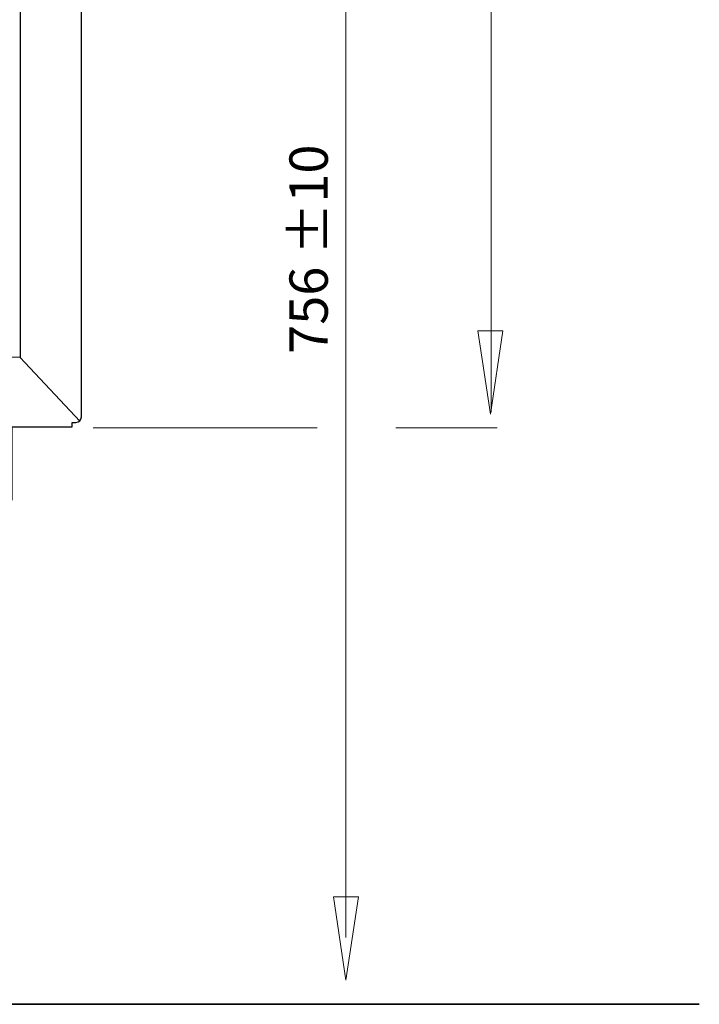
# Model space of a CAD drawing. Units: millimetres. Extents: x -58 to 58, y -41 to 40.
# Drawn here: x 35 to 58, y -34 to -1 of the extents above; entities that cross this region are included whole.
import ezdxf

# ---------------------------------------------------------------- set-up
doc = ezdxf.new("R2010")
doc.units = ezdxf.units.MM
doc.header["$MEASUREMENT"] = 0
doc.layers.add('ROUND', color=7, linetype='Continuous')
doc.styles.add('1', font='Arial', dxfattribs={"height": 1})

msp = doc.modelspace()

# ---------------------------------------------------------------- linework, layer by layer
at = {"layer": 'ROUND', "color": 250, "lineweight": 15}
for points in [[(51.0036, -14.0115), (51.0036, -14.0115), (51.0036, 30.5901), (51.0036, 30.5901)], [(46.1357, -31.6343), (46.1357, -31.6343), (46.1357, 26.1573), (46.1357, 26.1573)], [(37.6509, -14.5485), (37.6509, -14.5485), (45.1689, -14.5485), (45.1689, -14.5485)], [(47.8109, -14.5485), (47.8109, -14.5485), (51.2106, -14.5485), (51.2106, -14.5485)]]:
    msp.add_open_spline(points, degree=3, dxfattribs=at)
at = {"layer": 'ROUND', "color": 7, "lineweight": 30}
msp.add_open_spline([(10.0065, -14.1814), (10.0065, -14.1814), (10.0065, 25.403), (10.0065, 25.403), (10.0065, 25.403), (10.0065, 25.403), (11.458, 25.403), (11.458, 25.403), (11.458, 25.403), (11.458, 25.403), (12.0659, 24.7951), (12.0659, 24.7951), (12.0659, 24.7951), (12.0659, 24.7951), (12.0723, -12.1754), (12.0723, -12.1754), (12.0723, -12.1754), (12.0723, -12.1754), (21.9509, -12.1754), (21.9509, -12.1754), (21.9509, -12.1754), (22.2269, -12.8279), (22.881, -13.2945), (23.6341, -13.2945), (23.6341, -13.2945), (24.4028, -13.2945), (25.0505, -12.8498), (25.3164, -12.1754), (25.3164, -12.1754), (25.3164, -12.1754), (35.2022, -12.1827), (35.2022, -12.1827), (35.2022, -12.1827), (35.2022, -12.1827), (35.2022, 24.7951), (35.2022, 24.7951), (35.2022, 24.7951), (35.2022, 24.7951), (35.8101, 25.403), (35.8101, 25.403), (35.8101, 25.403), (35.8101, 25.403), (37.2617, 25.403), (37.2617, 25.403), (37.2617, 25.403), (37.2617, 25.403), (37.2617, -14.1814), (37.2617, -14.1814), (37.2617, -14.1814), (37.2617, -14.2822), (37.1799, -14.3629), (37.0793, -14.3638), (37.0793, -14.3638), (37.0793, -14.3638), (36.9468, -14.3651), (36.9468, -14.3651), (36.9468, -14.3651), (36.9468, -14.3651), (36.9468, -14.5158), (36.9468, -14.5158), (36.9468, -14.5158), (36.9468, -14.5158), (34.9408, -14.5158), (34.9408, -14.5158), (34.9408, -14.5158), (34.9408, -14.5158), (34.9408, -16.9642), (34.9408, -16.9642), (34.9408, -16.9642), (34.9408, -16.9642), (33.0563, -16.9642), (33.0563, -16.9642), (33.0563, -16.9642), (33.0563, -16.9642), (33.0622, -14.5158), (33.0622, -14.5158), (33.0622, -14.5158), (33.0622, -14.5158), (14.2118, -14.5158), (14.2118, -14.5158), (14.2118, -14.5158), (14.2118, -14.5158), (14.2118, -16.9642), (14.2118, -16.9642), (14.2118, -16.9642), (14.2118, -16.9642), (12.3273, -16.9642), (12.3273, -16.9642), (12.3273, -16.9642), (12.3273, -16.9642), (12.3172, -14.5158), (12.3172, -14.5158), (12.3172, -14.5158), (12.3172, -14.5158), (10.3213, -14.5158), (10.3213, -14.5158), (10.3213, -14.5158), (10.3213, -14.5158), (10.3213, -14.3638), (10.3213, -14.3638), (10.3213, -14.3638), (10.3213, -14.3638), (10.1888, -14.3638), (10.1888, -14.3638), (10.1888, -14.3638), (10.0881, -14.3638), (10.0065, -14.2822), (10.0065, -14.1814)], degree=3, knots=[0, 0, 0, 0, 0.0357143, 0.0357143, 0.0357143, 0.0357143, 0.0714286, 0.0714286, 0.0714286, 0.0714286, 0.1071429, 0.1071429, 0.1071429, 0.1071429, 0.1428571, 0.1428571, 0.1428571, 0.1428571, 0.1785714, 0.1785714, 0.1785714, 0.1785714, 0.2142857, 0.2142857, 0.2142857, 0.2142857, 0.25, 0.25, 0.25, 0.25, 0.2857143, 0.2857143, 0.2857143, 0.2857143, 0.3214286, 0.3214286, 0.3214286, 0.3214286, 0.3571429, 0.3571429, 0.3571429, 0.3571429, 0.3928571, 0.3928571, 0.3928571, 0.3928571, 0.4285714, 0.4285714, 0.4285714, 0.4285714, 0.4642857, 0.4642857, 0.4642857, 0.4642857, 0.5, 0.5, 0.5, 0.5, 0.5357143, 0.5357143, 0.5357143, 0.5357143, 0.5714286, 0.5714286, 0.5714286, 0.5714286, 0.6071429, 0.6071429, 0.6071429, 0.6071429, 0.6428571, 0.6428571, 0.6428571, 0.6428571, 0.6785714, 0.6785714, 0.6785714, 0.6785714, 0.7142857, 0.7142857, 0.7142857, 0.7142857, 0.75, 0.75, 0.75, 0.75, 0.7857143, 0.7857143, 0.7857143, 0.7857143, 0.8214286, 0.8214286, 0.8214286, 0.8214286, 0.8571429, 0.8571429, 0.8571429, 0.8571429, 0.8928571, 0.8928571, 0.8928571, 0.8928571, 0.9285714, 0.9285714, 0.9285714, 0.9285714, 1, 1, 1, 1], dxfattribs=at)
at = {"layer": 'ROUND', "color": 250, "lineweight": 15}
for points in [[(50.9853, -14.0886), (50.9853, -14.0886), (51.4048, -11.2913), (51.4048, -11.2913), (51.4048, -11.2913), (51.4048, -11.2913), (50.5656, -11.2913), (50.5656, -11.2913), (50.5656, -11.2913), (50.5656, -11.2913), (50.9853, -14.0886), (50.9853, -14.0886)], [(46.1355, -33.066), (46.1355, -33.066), (46.555, -30.2687), (46.555, -30.2687), (46.555, -30.2687), (46.555, -30.2687), (45.7158, -30.2687), (45.7158, -30.2687), (45.7158, -30.2687), (45.7158, -30.2687), (46.1355, -33.066), (46.1355, -33.066)]]:
    msp.add_open_spline(points, degree=3, knots=[0, 0, 0, 0, 0.25, 0.25, 0.25, 0.25, 0.5, 0.5, 0.5, 0.5, 1, 1, 1, 1], dxfattribs=at)
at = {"layer": 'ROUND', "color": 250, "lineweight": 30}
msp.add_open_spline([(37.206, -14.3172), (37.206, -14.3172), (35.2022, -12.1827), (35.2022, -12.1827)], degree=3, dxfattribs=at)
at = {"layer": 'ROUND', "color": 250, "lineweight": 35}
msp.add_open_spline([(57.9911, -33.8783), (57.9911, -33.8783), (-57.96, -33.8783), (-57.96, -33.8783)], degree=3, dxfattribs=at)

# ---------------------------------------------------------------- texts
at = {"layer": 'ROUND', "color": 250, "style": '1', "oblique": 0}
msp.add_text('756 ±10', height=1.28599, rotation=90, dxfattribs=at).set_placement((45.5266, -12.0624))

doc.saveas('drawing.dxf')
